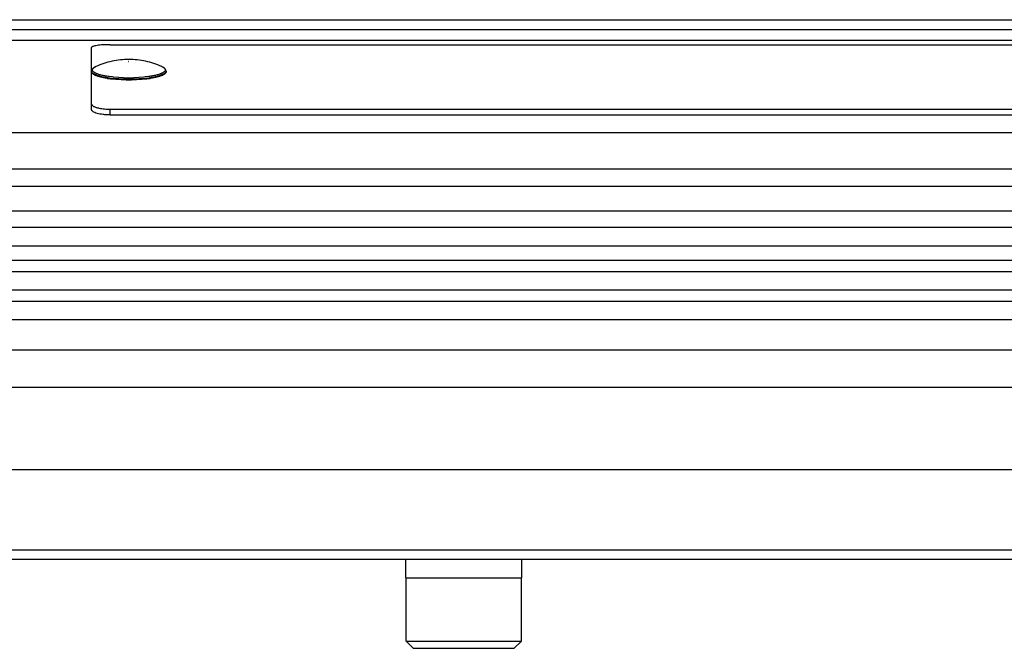
# Model space of a CAD drawing. Units: inches. Extents: x 0 to 17, y 0 to 11.
# Drawn here: x 2.7 to 3.9, y 3.9 to 4.6 of the extents above; entities that cross this region are included whole.
import ezdxf

# ---------------------------------------------------------------- set-up
doc = ezdxf.new("R2010")
doc.units = ezdxf.units.IN
doc.header["$LTSCALE"] = 0.935
doc.header["$MEASUREMENT"] = 0
for name, color, linetype in [('02___PRT_ALL_AXES', 7, 'CONTINUOUS'), ('3_ALL_AXES', 7, 'CONTINUOUS'), ('7_ALL_FEATURES', 7, 'CONTINUOUS'), ('LAYER_AXIS', 7, 'CONTINUOUS')]:
    doc.layers.add(name, color=color, linetype=linetype)

msp = doc.modelspace()

# ---------------------------------------------------------------- linework, layer by layer
at = {"layer": '02___PRT_ALL_AXES', "color": 7, "linetype": 'Continuous'}
for centre, radius, start, end in [((2.8279, 4.6981), 0.1292, 261.3611, 263.6426), ((2.8337, 4.7705), 0.2019, 269.1528, 270.8472), ((2.8395, 4.6981), 0.1292, 276.3574, 278.6389)]:
    msp.add_arc(centre, radius, start, end, dxfattribs=at)
for points, knots in [([(2.8085, 4.5703), (2.8078, 4.5704), (2.8064, 4.5706), (2.8044, 4.571), (2.8026, 4.5714), (2.8008, 4.5718), (2.7991, 4.5722), (2.7976, 4.5727), (2.7962, 4.5731), (2.7949, 4.5736), (2.7938, 4.5741), (2.7928, 4.5747), (2.7919, 4.5752), (2.7912, 4.5757), (2.7908, 4.5762), (2.7905, 4.5766), (2.7903, 4.5769), (2.7902, 4.5772), (2.7901, 4.5775), (2.79, 4.5777), (2.79, 4.5779), (2.79, 4.578)], [0, 0, 0, 0, 0.101078, 0.197786, 0.289818, 0.376901, 0.458785, 0.535252, 0.606121, 0.671251, 0.730563, 0.784035, 0.83175, 0.873912, 0.910922, 0.927711, 0.943499, 0.958433, 0.972688, 0.986468, 1, 1, 1, 1]), ([(2.8775, 4.578), (2.8775, 4.5779), (2.8775, 4.5777), (2.8774, 4.5775), (2.8773, 4.5772), (2.8772, 4.5769), (2.877, 4.5766), (2.8767, 4.5762), (2.8762, 4.5757), (2.8755, 4.5752), (2.8747, 4.5747), (2.8737, 4.5741), (2.8725, 4.5736), (2.8713, 4.5731), (2.8699, 4.5727), (2.8683, 4.5722), (2.8667, 4.5718), (2.8649, 4.5714), (2.863, 4.571), (2.861, 4.5706), (2.8597, 4.5704), (2.859, 4.5703)], [0, 0, 0, 0, 0.013532, 0.027312, 0.041567, 0.056501, 0.072289, 0.089078, 0.126088, 0.16825, 0.215965, 0.269437, 0.328749, 0.393879, 0.464748, 0.541215, 0.623099, 0.710182, 0.802214, 0.898922, 1, 1, 1, 1]), ([(2.8307, 4.5686), (2.8293, 4.5686), (2.8263, 4.5687), (2.822, 4.5689), (2.8177, 4.5692), (2.815, 4.5695), (2.8136, 4.5696)], [0, 0, 0, 0, 0.258993, 0.513665, 0.761483, 1, 1, 1, 1]), ([(2.8539, 4.5696), (2.8525, 4.5695), (2.8497, 4.5692), (2.8455, 4.5689), (2.8411, 4.5687), (2.8382, 4.5686), (2.8367, 4.5686)], [0, 0, 0, 0, 0.238517, 0.486335, 0.741007, 1, 1, 1, 1])]:
    msp.add_open_spline(points, degree=3, knots=knots, dxfattribs=at)
at = {"layer": '3_ALL_AXES', "color": 7, "linetype": 'Continuous'}
for p, q in [((2.6042, 4.6278), (8.0507, 4.6278)), ((8.0507, 4.6149), (2.6042, 4.6149)), ((9.7998, 4.4635), (0.8552, 4.4635)), ((8.0836, 4.4434), (2.5714, 4.4434)), ((8.0836, 4.4144), (2.5714, 4.4144)), ((8.1516, 4.3734), (2.5033, 4.3734)), ((9.7998, 4.1106), (0.8552, 4.1106)), ((0.8552, 4.0056), (9.7998, 4.0056)), ((3.1592, 3.9835), (3.1592, 4.0056)), ((3.2957, 3.9835), (3.2957, 4.0056)), ((3.1592, 3.9835), (3.2957, 3.9835))]:
    msp.add_line(p, q, dxfattribs=at)
at = {"layer": '3_ALL_AXES', "color": 9, "linetype": 'Continuous'}
for p, q in [((9.7998, 4.5063), (0.8552, 4.5063)), ((8.0836, 4.3952), (2.5714, 4.3952)), ((0.8553, 4.2513), (9.7996, 4.2513)), ((0.8989, 4.2077), (9.756, 4.2077)), ((0.8989, 4.0164), (9.756, 4.0164))]:
    msp.add_line(p, q, dxfattribs=at)
at = {"layer": '7_ALL_FEATURES', "color": 9, "linetype": 'Continuous'}
for p, q in [((2.6042, 4.6392), (8.0507, 4.6392)), ((2.7928, 4.5829), (2.7944, 4.5839)), ((2.8335, 4.5903), (2.8339, 4.5903)), ((2.8339, 4.5903), (2.8335, 4.5903)), ((2.873, 4.5839), (2.8747, 4.5829)), ((2.7901, 4.5781), (2.79, 4.5787)), ((2.8775, 4.5787), (2.8774, 4.5781)), ((2.8276, 4.571), (2.8159, 4.5718)), ((2.8515, 4.5718), (2.8398, 4.571)), ((2.8117, 4.5274), (2.8117, 4.5341)), ((0.8552, 4.3436), (9.7998, 4.3436)), ((0.8552, 4.3219), (9.7998, 4.3219)), ((9.7998, 4.3084), (0.8552, 4.3084)), ((9.7998, 4.2867), (0.8552, 4.2867))]:
    msp.add_line(p, q, dxfattribs=at)
at = {"layer": '7_ALL_FEATURES', "color": 7, "linetype": 'Continuous'}
for p, q in [((2.8117, 4.6099), (7.8433, 4.6099)), ((2.79, 4.5335), (2.79, 4.6066)), ((2.8775, 4.5787), (2.8775, 4.578)), ((2.8117, 4.5341), (7.8433, 4.5341)), ((2.8117, 4.5274), (7.8433, 4.5274)), ((9.7998, 4.3564), (0.8552, 4.3564))]:
    msp.add_line(p, q, dxfattribs=at)
at = {"layer": '7_ALL_FEATURES', "color": 9, "linetype": 'Continuous'}
for centre, radius, start, end in [((2.8024, 4.5679), 0.0179, 115.3365, 116.8016), ((2.8033, 4.5662), 0.0198, 114.4945, 115.3557), ((2.8641, 4.5659), 0.0201, 64.6497, 65.5001), ((2.8648, 4.5675), 0.0183, 63.3184, 64.6477), ((2.7975, 4.5762), 0.00822, 125.4311, 127.9208), ((2.8698, 4.576), 0.00844, 51.954, 54.7028), ((2.8292, 4.7088), 0.1394, 262.1258, 264.3937), ((2.8337, 4.7704), 0.2012, 268.2263, 271.7737), ((2.8337, 4.7678), 0.1968, 268.2263, 271.7737), ((2.8383, 4.7088), 0.1394, 275.6063, 277.8742)]:
    msp.add_arc(centre, radius, start, end, dxfattribs=at)
at = {"layer": '7_ALL_FEATURES', "color": 7, "linetype": 'Continuous'}
for points, knots in [([(2.8117, 4.6099), (2.8103, 4.6099), (2.8075, 4.6099), (2.8035, 4.6097), (2.7998, 4.6094), (2.7965, 4.609), (2.7938, 4.6085), (2.792, 4.6081), (2.791, 4.6076), (2.7904, 4.6073), (2.7901, 4.607), (2.79, 4.6067), (2.79, 4.6066)], [0, 0, 0, 0, 0.188866, 0.370994, 0.538985, 0.686847, 0.809364, 0.902424, 0.937271, 0.964375, 0.984538, 1, 1, 1, 1]), ([(2.7951, 4.5842), (2.7947, 4.584), (2.794, 4.5837), (2.7931, 4.5832), (2.7924, 4.5827), (2.7919, 4.5823), (2.7915, 4.5819), (2.7912, 4.5816), (2.7909, 4.5812), (2.7906, 4.5809), (2.7904, 4.5805), (2.7902, 4.5801), (2.7901, 4.5796), (2.79, 4.5792), (2.79, 4.5789), (2.79, 4.5787)], [0, 0, 0, 0, 0.147732, 0.28504, 0.413129, 0.474428, 0.534375, 0.593387, 0.651681, 0.709347, 0.766589, 0.823744, 0.881263, 0.939749, 1, 1, 1, 1]), ([(2.8724, 4.5842), (2.8694, 4.5856), (2.8632, 4.588), (2.8535, 4.5906), (2.8437, 4.5922), (2.8337, 4.5927), (2.8238, 4.5922), (2.8139, 4.5906), (2.8043, 4.588), (2.7981, 4.5856), (2.7951, 4.5842)], [0, 0, 0, 0, 0.125002, 0.250004, 0.375004, 0.500004, 0.625003, 0.750002, 0.875001, 1, 1, 1, 1]), ([(2.8775, 4.5787), (2.8775, 4.5789), (2.8775, 4.5792), (2.8774, 4.5796), (2.8772, 4.5801), (2.877, 4.5805), (2.8768, 4.5809), (2.8766, 4.5812), (2.8763, 4.5816), (2.8759, 4.5819), (2.8756, 4.5823), (2.8751, 4.5827), (2.8744, 4.5832), (2.8734, 4.5837), (2.8727, 4.584), (2.8724, 4.5842)], [0, 0, 0, 0, 0.060283, 0.118773, 0.17628, 0.233417, 0.290641, 0.348294, 0.406588, 0.465616, 0.525577, 0.586884, 0.714967, 0.852266, 1, 1, 1, 1]), ([(2.79, 4.5402), (2.79, 4.54), (2.7901, 4.5395), (2.7906, 4.5387), (2.7914, 4.5381), (2.7924, 4.5374), (2.7937, 4.5368), (2.7959, 4.536), (2.7976, 4.5356), (2.7989, 4.5353)], [0, 0, 0, 0, 0.067213, 0.144714, 0.238671, 0.352026, 0.485548, 0.638981, 1, 1, 1, 1]), ([(2.8117, 4.5274), (2.8103, 4.5274), (2.8075, 4.5275), (2.8035, 4.5278), (2.7998, 4.5284), (2.7965, 4.5291), (2.7938, 4.53), (2.792, 4.5309), (2.7909, 4.5317), (2.7904, 4.5323), (2.7901, 4.5329), (2.79, 4.5333), (2.79, 4.5335)], [0, 0, 0, 0, 0.179688, 0.353382, 0.514481, 0.65778, 0.778942, 0.875058, 0.913699, 0.946543, 0.974687, 1, 1, 1, 1]), ([(2.7989, 4.5353), (2.8009, 4.5349), (2.8052, 4.5343), (2.8094, 4.5341), (2.8117, 4.5341)], [0, 0, 0, 0, 0.476509, 1, 1, 1, 1])]:
    msp.add_open_spline(points, degree=3, knots=knots, dxfattribs=at)
for points in [[(2.7951, 4.5842), (2.7951, 4.5842), (2.7951, 4.5842), (2.7951, 4.5842)], [(2.8724, 4.5842), (2.8724, 4.5842), (2.8724, 4.5842), (2.8724, 4.5842)]]:
    msp.add_open_spline(points, degree=3, dxfattribs=at)
at = {"layer": '7_ALL_FEATURES', "color": 9, "linetype": 'Continuous'}
for points, knots in [([(2.8101, 4.5707), (2.8087, 4.5709), (2.8067, 4.5712), (2.804, 4.5717), (2.8022, 4.5721), (2.8005, 4.5725), (2.7989, 4.573), (2.7974, 4.5734), (2.7961, 4.5739), (2.795, 4.5743), (2.7942, 4.5746), (2.7935, 4.5749), (2.7928, 4.5754), (2.7919, 4.5759), (2.7912, 4.5764), (2.7908, 4.5769), (2.7905, 4.5773), (2.7903, 4.5776), (2.7901, 4.5779), (2.7901, 4.5781)], [0, 0, 0, 0, 0.190791, 0.280239, 0.365362, 0.445918, 0.521686, 0.592479, 0.658136, 0.718541, 0.746752, 0.773628, 0.823374, 0.867862, 0.907275, 0.941974, 0.957747, 0.972592, 1, 1, 1, 1]), ([(2.7909, 4.5802), (2.7909, 4.5803), (2.7909, 4.5805), (2.791, 4.5808), (2.7911, 4.5812), (2.7913, 4.5815), (2.7915, 4.5818), (2.7918, 4.5821), (2.7921, 4.5824), (2.7924, 4.5826), (2.7925, 4.5827)], [0, 0, 0, 0, 0.10375, 0.209929, 0.320723, 0.438044, 0.563493, 0.698346, 0.843596, 1, 1, 1, 1]), ([(2.8159, 4.5718), (2.815, 4.5719), (2.8132, 4.5721), (2.8106, 4.5724), (2.8081, 4.5728), (2.8057, 4.5732), (2.8035, 4.5736), (2.8014, 4.5741), (2.7995, 4.5746), (2.7978, 4.5752), (2.7964, 4.5757), (2.7955, 4.5761), (2.7948, 4.5764), (2.7942, 4.5767), (2.7936, 4.577), (2.7931, 4.5773), (2.7927, 4.5776), (2.7923, 4.5779), (2.7919, 4.5782), (2.7916, 4.5786), (2.7914, 4.5789), (2.7912, 4.5792), (2.791, 4.5795), (2.7909, 4.5799), (2.7909, 4.5801), (2.7909, 4.5802)], [0, 0, 0, 0, 0.100124, 0.196646, 0.28911, 0.377095, 0.460204, 0.538081, 0.610404, 0.676905, 0.737367, 0.765291, 0.791661, 0.816473, 0.839734, 0.861462, 0.881684, 0.900442, 0.917801, 0.933852, 0.948711, 0.962535, 0.975524, 0.987919, 1, 1, 1, 1]), ([(2.8765, 4.5802), (2.8765, 4.5801), (2.8765, 4.5799), (2.8764, 4.5795), (2.8763, 4.5792), (2.8761, 4.5789), (2.8759, 4.5786), (2.8756, 4.5782), (2.8752, 4.5779), (2.8748, 4.5776), (2.8743, 4.5773), (2.8738, 4.577), (2.8733, 4.5767), (2.8727, 4.5764), (2.872, 4.5761), (2.871, 4.5757), (2.8697, 4.5752), (2.8679, 4.5746), (2.866, 4.5741), (2.864, 4.5736), (2.8617, 4.5732), (2.8593, 4.5728), (2.8568, 4.5724), (2.8542, 4.5721), (2.8524, 4.5719), (2.8515, 4.5718)], [0, 0, 0, 0, 0.012081, 0.024476, 0.037465, 0.051289, 0.066148, 0.082199, 0.099558, 0.118316, 0.138538, 0.160266, 0.183527, 0.208339, 0.234709, 0.262633, 0.323095, 0.389596, 0.461919, 0.539796, 0.622905, 0.710891, 0.803354, 0.899876, 1, 1, 1, 1]), ([(2.8774, 4.5781), (2.8773, 4.5779), (2.8772, 4.5776), (2.877, 4.5773), (2.8767, 4.5769), (2.8762, 4.5764), (2.8755, 4.5759), (2.8747, 4.5754), (2.8739, 4.5749), (2.8732, 4.5746), (2.8724, 4.5743), (2.8714, 4.5739), (2.87, 4.5734), (2.8686, 4.573), (2.8669, 4.5725), (2.8652, 4.5721), (2.8634, 4.5717), (2.8608, 4.5712), (2.8588, 4.5709), (2.8574, 4.5707)], [0, 0, 0, 0, 0.027408, 0.042253, 0.058026, 0.092725, 0.132138, 0.176626, 0.226372, 0.253248, 0.281459, 0.341864, 0.407521, 0.478314, 0.554082, 0.634638, 0.719761, 0.809209, 1, 1, 1, 1]), ([(2.875, 4.5827), (2.8751, 4.5826), (2.8753, 4.5824), (2.8757, 4.5821), (2.8759, 4.5818), (2.8761, 4.5815), (2.8763, 4.5812), (2.8764, 4.5808), (2.8765, 4.5805), (2.8765, 4.5803), (2.8765, 4.5802)], [0, 0, 0, 0, 0.156174, 0.301266, 0.436035, 0.561469, 0.678842, 0.789745, 0.896075, 1, 1, 1, 1]), ([(2.8275, 4.5693), (2.8255, 4.5694), (2.8215, 4.5696), (2.8175, 4.5699), (2.8156, 4.5701)], [0, 0, 0, 0, 0.509965, 1, 1, 1, 1]), ([(2.8519, 4.5701), (2.85, 4.5699), (2.846, 4.5696), (2.842, 4.5694), (2.84, 4.5693)], [0, 0, 0, 0, 0.490035, 1, 1, 1, 1])]:
    msp.add_open_spline(points, degree=3, knots=knots, dxfattribs=at)
at = {"layer": 'LAYER_AXIS', "color": 7, "linetype": 'Continuous'}
for p, q in [((3.1598, 3.9092), (3.1598, 3.9835)), ((3.2952, 3.9092), (3.2952, 3.9835)), ((3.168, 3.9009), (3.1598, 3.9092)), ((3.1598, 3.9092), (3.2952, 3.9092)), ((3.168, 3.9009), (3.2869, 3.9009)), ((3.2869, 3.9009), (3.2952, 3.9092))]:
    msp.add_line(p, q, dxfattribs=at)

doc.saveas('drawing.dxf')
